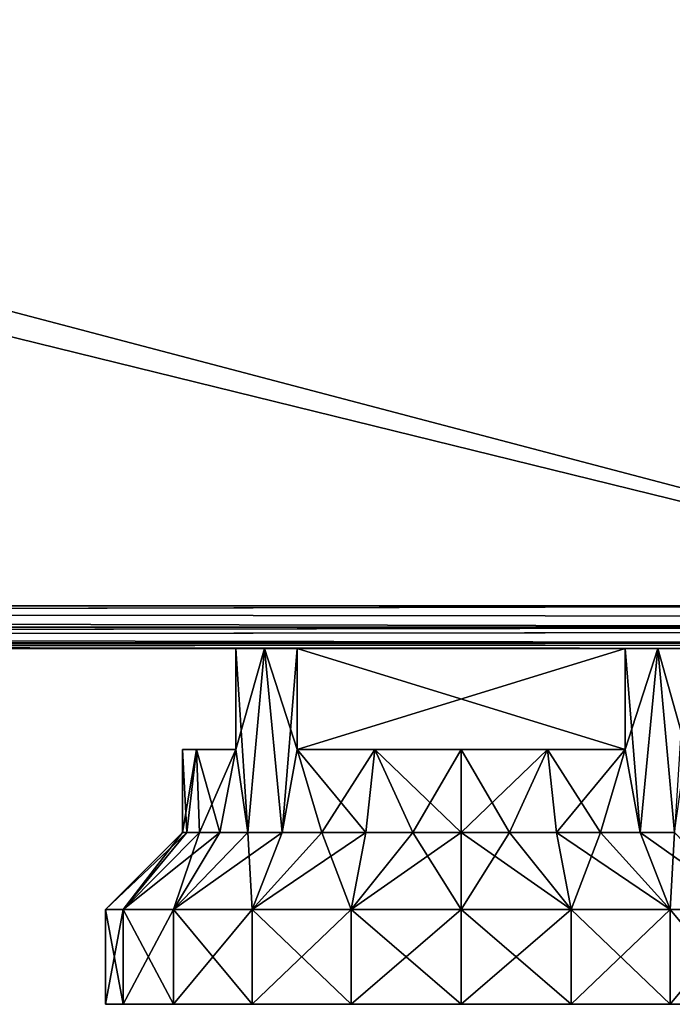
# Model space of a CAD drawing. Units: millimetres. Extents: x -200 to 200, y -145 to 250.
# Drawn here: x 150 to 178, y -145 to -103 of the extents above; entities that cross this region are included whole.
import ezdxf

# ---------------------------------------------------------------- set-up
doc = ezdxf.new("R2010")
doc.units = ezdxf.units.MM
doc.header["$LTSCALE"] = 127.314815
for name, color, linetype in [('1063', 7, 'CONTINUOUS'), ('1064', 7, 'CONTINUOUS'), ('1065', 7, 'CONTINUOUS'), ('1066', 7, 'CONTINUOUS'), ('1067', 7, 'CONTINUOUS'), ('1068', 7, 'CONTINUOUS'), ('1069', 7, 'CONTINUOUS'), ('1070', 7, 'CONTINUOUS'), ('1071', 7, 'CONTINUOUS'), ('1072', 7, 'CONTINUOUS'), ('1073', 7, 'CONTINUOUS'), ('1074', 7, 'CONTINUOUS'), ('1075', 7, 'CONTINUOUS'), ('1076', 7, 'CONTINUOUS'), ('1077', 7, 'CONTINUOUS'), ('1078', 7, 'CONTINUOUS'), ('1081', 7, 'CONTINUOUS'), ('1082', 7, 'CONTINUOUS'), ('1083', 7, 'CONTINUOUS'), ('1084', 7, 'CONTINUOUS'), ('1085', 7, 'CONTINUOUS'), ('1086', 7, 'CONTINUOUS'), ('1087', 7, 'CONTINUOUS'), ('1088', 7, 'CONTINUOUS'), ('1143', 7, 'CONTINUOUS'), ('1144', 7, 'CONTINUOUS'), ('1148', 7, 'CONTINUOUS'), ('1157', 7, 'CONTINUOUS'), ('975', 7, 'CONTINUOUS'), ('976', 7, 'CONTINUOUS'), ('977', 7, 'CONTINUOUS'), ('988', 7, 'CONTINUOUS'), ('989', 7, 'CONTINUOUS')]:
    doc.layers.add(name, color=color, linetype=linetype)

msp = doc.modelspace()

# ---------------------------------------------------------------- linework, layer by layer
at = {"layer": '1063', "color": 253, "linetype": 'Continuous', "true_color": 0x96a2b1}
for points in [[(154, -145, 218.5), (154.734, -145, 213.865), (154.734, -145, 223.135), (154, -145, 218.5)], [(154.734, -145, 213.865), (156.865, -145, 209.683), (154.734, -145, 223.135), (154.734, -145, 213.865)], [(154.734, -145, 223.135), (156.865, -145, 209.683), (156.865, -145, 227.317), (154.734, -145, 223.135)], [(156.865, -145, 209.683), (160.183, -145, 206.365), (156.865, -145, 227.317), (156.865, -145, 209.683)], [(156.865, -145, 227.317), (160.183, -145, 206.365), (160.183, -145, 230.635), (156.865, -145, 227.317)], [(160.183, -145, 206.365), (164.365, -145, 204.234), (160.183, -145, 230.635), (160.183, -145, 206.365)], [(160.183, -145, 230.635), (164.365, -145, 204.234), (164.365, -145, 232.766), (160.183, -145, 230.635)], [(169, -145, 203.5), (169, -145, 233.5), (164.365, -145, 232.766), (169, -145, 203.5)], [(164.365, -145, 204.234), (169, -145, 203.5), (164.365, -145, 232.766), (164.365, -145, 204.234)], [(173.635, -145, 232.766), (169, -145, 233.5), (173.635, -145, 204.234), (173.635, -145, 232.766)], [(173.635, -145, 204.234), (169, -145, 233.5), (169, -145, 203.5), (173.635, -145, 204.234)], [(177.817, -145, 230.635), (173.635, -145, 232.766), (177.817, -145, 206.365), (177.817, -145, 230.635)], [(177.817, -145, 206.365), (173.635, -145, 232.766), (173.635, -145, 204.234), (177.817, -145, 206.365)], [(181.135, -145, 227.317), (177.817, -145, 230.635), (181.135, -145, 209.683), (181.135, -145, 227.317)], [(181.135, -145, 209.683), (177.817, -145, 230.635), (177.817, -145, 206.365), (181.135, -145, 209.683)]]:
    msp.add_3dface(points, dxfattribs=at)
at = {"layer": '1064', "color": 253, "linetype": 'Continuous', "true_color": 0x96a2b1}
for points in [[(154.734, -145, 213.865), (154, -145, 218.5), (154.734, -141, 213.865), (154.734, -145, 213.865)], [(154, -145, 218.5), (154.734, -145, 223.135), (154, -141, 218.5), (154, -145, 218.5)], [(154.734, -141, 213.865), (154, -145, 218.5), (154, -141, 218.5), (154.734, -141, 213.865)], [(154, -141, 218.5), (154.734, -145, 223.135), (154.734, -141, 223.135), (154, -141, 218.5)], [(156.865, -145, 209.683), (154.734, -145, 213.865), (156.865, -141, 209.683), (156.865, -145, 209.683)], [(156.865, -141, 209.683), (154.734, -145, 213.865), (154.734, -141, 213.865), (156.865, -141, 209.683)], [(154.734, -145, 223.135), (156.865, -145, 227.317), (154.734, -141, 223.135), (154.734, -145, 223.135)], [(154.734, -141, 223.135), (156.865, -145, 227.317), (156.865, -141, 227.317), (154.734, -141, 223.135)], [(160.183, -145, 206.365), (156.865, -145, 209.683), (160.183, -141, 206.365), (160.183, -145, 206.365)], [(160.183, -141, 206.365), (156.865, -145, 209.683), (156.865, -141, 209.683), (160.183, -141, 206.365)], [(156.865, -145, 227.317), (160.183, -145, 230.635), (156.865, -141, 227.317), (156.865, -145, 227.317)], [(156.865, -141, 227.317), (160.183, -145, 230.635), (160.183, -141, 230.635), (156.865, -141, 227.317)], [(164.365, -145, 204.234), (160.183, -145, 206.365), (164.365, -141, 204.234), (164.365, -145, 204.234)], [(164.365, -141, 204.234), (160.183, -145, 206.365), (160.183, -141, 206.365), (164.365, -141, 204.234)], [(160.183, -145, 230.635), (164.365, -145, 232.766), (160.183, -141, 230.635), (160.183, -145, 230.635)], [(160.183, -141, 230.635), (164.365, -145, 232.766), (164.365, -141, 232.766), (160.183, -141, 230.635)], [(164.365, -145, 232.766), (169, -145, 233.5), (164.365, -141, 232.766), (164.365, -145, 232.766)], [(164.365, -141, 232.766), (169, -145, 233.5), (169, -141, 233.5), (164.365, -141, 232.766)], [(169, -145, 203.5), (164.365, -145, 204.234), (169, -141, 203.5), (169, -145, 203.5)], [(169, -141, 203.5), (164.365, -145, 204.234), (164.365, -141, 204.234), (169, -141, 203.5)]]:
    msp.add_3dface(points, dxfattribs=at)
at = {"layer": '1065', "color": 253, "linetype": 'Continuous', "true_color": 0x96a2b1}
for points in [[(154.734, -141, 213.865), (154, -141, 218.5), (157.429, -137.75, 216.46), (154.734, -141, 213.865)], [(154, -141, 218.5), (154.734, -141, 223.135), (157.25, -137.75, 218.5), (154, -141, 218.5)], [(157.429, -137.75, 216.46), (154, -141, 218.5), (157.25, -137.75, 218.5), (157.429, -137.75, 216.46)], [(156.865, -141, 209.683), (154.734, -141, 213.865), (158.824, -137.75, 212.625), (156.865, -141, 209.683)], [(158.824, -137.75, 212.625), (154.734, -141, 213.865), (157.959, -137.75, 214.481), (158.824, -137.75, 212.625)], [(157.959, -137.75, 214.481), (154.734, -141, 213.865), (157.429, -137.75, 216.46), (157.959, -137.75, 214.481)], [(154.734, -141, 223.135), (156.865, -141, 227.317), (157.959, -137.75, 222.519), (154.734, -141, 223.135)], [(157.25, -137.75, 218.5), (154.734, -141, 223.135), (157.429, -137.75, 220.54), (157.25, -137.75, 218.5)], [(157.429, -137.75, 220.54), (154.734, -141, 223.135), (157.959, -137.75, 222.519), (157.429, -137.75, 220.54)], [(160.183, -141, 206.365), (156.865, -141, 209.683), (161.447, -137.75, 209.499), (160.183, -141, 206.365)], [(161.447, -137.75, 209.499), (156.865, -141, 209.683), (159.999, -137.75, 210.947), (161.447, -137.75, 209.499)], [(159.999, -137.75, 210.947), (156.865, -141, 209.683), (158.824, -137.75, 212.625), (159.999, -137.75, 210.947)], [(156.865, -141, 227.317), (160.183, -141, 230.635), (159.999, -137.75, 226.053), (156.865, -141, 227.317)], [(157.959, -137.75, 222.519), (156.865, -141, 227.317), (158.824, -137.75, 224.375), (157.959, -137.75, 222.519)], [(158.824, -137.75, 224.375), (156.865, -141, 227.317), (159.999, -137.75, 226.053), (158.824, -137.75, 224.375)], [(159.999, -137.75, 226.053), (160.183, -141, 230.635), (161.447, -137.75, 227.501), (159.999, -137.75, 226.053)], [(164.365, -141, 204.234), (160.183, -141, 206.365), (164.981, -137.75, 207.459), (164.365, -141, 204.234)], [(164.981, -137.75, 207.459), (160.183, -141, 206.365), (163.125, -137.75, 208.324), (164.981, -137.75, 207.459)], [(163.125, -137.75, 208.324), (160.183, -141, 206.365), (161.447, -137.75, 209.499), (163.125, -137.75, 208.324)], [(160.183, -141, 230.635), (164.365, -141, 232.766), (163.125, -137.75, 228.676), (160.183, -141, 230.635)], [(161.447, -137.75, 227.501), (160.183, -141, 230.635), (163.125, -137.75, 228.676), (161.447, -137.75, 227.501)], [(163.125, -137.75, 228.676), (164.365, -141, 232.766), (164.981, -137.75, 229.541), (163.125, -137.75, 228.676)], [(169, -141, 203.5), (164.365, -141, 204.234), (169, -137.75, 206.75), (169, -141, 203.5)], [(169, -137.75, 206.75), (164.365, -141, 204.234), (166.96, -137.75, 206.929), (169, -137.75, 206.75)], [(166.96, -137.75, 206.929), (164.365, -141, 204.234), (164.981, -137.75, 207.459), (166.96, -137.75, 206.929)], [(164.365, -141, 232.766), (169, -141, 233.5), (166.96, -137.75, 230.071), (164.365, -141, 232.766)], [(164.981, -137.75, 229.541), (164.365, -141, 232.766), (166.96, -137.75, 230.071), (164.981, -137.75, 229.541)], [(166.96, -137.75, 230.071), (169, -141, 233.5), (169, -137.75, 230.25), (166.96, -137.75, 230.071)]]:
    msp.add_3dface(points, dxfattribs=at)
at = {"layer": '1066', "color": 253, "linetype": 'Continuous', "true_color": 0x96a2b1}
for points in [[(159.5, -130, 211.585), (160.698, -130, 210.185), (159.5, -134.25, 211.585), (159.5, -130, 211.585)], [(160.698, -130, 210.185), (159.999, -137.75, 210.947), (159.5, -134.25, 211.585), (160.698, -130, 210.185)], [(160.698, -130, 226.815), (159.5, -130, 225.415), (159.999, -137.75, 226.053), (160.698, -130, 226.815)], [(159.999, -137.75, 226.053), (159.5, -130, 225.415), (159.5, -134.25, 225.415), (159.999, -137.75, 226.053)], [(160.698, -130, 210.185), (161.447, -137.75, 209.499), (159.999, -137.75, 210.947), (160.698, -130, 210.185)], [(160.698, -130, 226.815), (159.999, -137.75, 226.053), (161.447, -137.75, 227.501), (160.698, -130, 226.815)], [(160.698, -130, 210.185), (162.085, -130, 209), (161.447, -137.75, 209.499), (160.698, -130, 210.185)], [(162.085, -130, 228), (160.698, -130, 226.815), (162.085, -134.25, 228), (162.085, -130, 228)], [(160.698, -130, 226.815), (161.447, -137.75, 227.501), (162.085, -134.25, 228), (160.698, -130, 226.815)], [(161.447, -137.75, 209.499), (162.085, -130, 209), (162.085, -134.25, 209), (161.447, -137.75, 209.499)], [(157.429, -137.75, 216.46), (157.25, -137.75, 218.5), (157.828, -134.25, 214.861), (157.429, -137.75, 216.46)], [(157.25, -137.75, 218.5), (157.429, -137.75, 220.54), (157.251, -134.25, 218.5), (157.25, -137.75, 218.5)], [(157.828, -134.25, 214.861), (157.25, -137.75, 218.5), (157.251, -134.25, 218.5), (157.828, -134.25, 214.861)], [(157.251, -134.25, 218.5), (157.429, -137.75, 220.54), (157.828, -134.25, 222.139), (157.251, -134.25, 218.5)], [(157.959, -137.75, 214.481), (157.429, -137.75, 216.46), (157.828, -134.25, 214.861), (157.959, -137.75, 214.481)], [(157.429, -137.75, 220.54), (157.959, -137.75, 222.519), (157.828, -134.25, 222.139), (157.429, -137.75, 220.54)], [(159.5, -134.25, 211.585), (157.959, -137.75, 214.481), (157.828, -134.25, 214.861), (159.5, -134.25, 211.585)], [(157.959, -137.75, 222.519), (158.824, -137.75, 224.375), (157.828, -134.25, 222.139), (157.959, -137.75, 222.519)], [(157.828, -134.25, 222.139), (158.824, -137.75, 224.375), (159.5, -134.25, 225.415), (157.828, -134.25, 222.139)], [(158.824, -137.75, 212.625), (157.959, -137.75, 214.481), (159.5, -134.25, 211.585), (158.824, -137.75, 212.625)], [(159.999, -137.75, 210.947), (158.824, -137.75, 212.625), (159.5, -134.25, 211.585), (159.999, -137.75, 210.947)], [(158.824, -137.75, 224.375), (159.999, -137.75, 226.053), (159.5, -134.25, 225.415), (158.824, -137.75, 224.375)], [(163.125, -137.75, 208.324), (161.447, -137.75, 209.499), (162.085, -134.25, 209), (163.125, -137.75, 208.324)], [(161.447, -137.75, 227.501), (163.125, -137.75, 228.676), (162.085, -134.25, 228), (161.447, -137.75, 227.501)], [(163.125, -137.75, 208.324), (162.085, -134.25, 209), (165.359, -134.25, 207.329), (163.125, -137.75, 208.324)], [(163.125, -137.75, 228.676), (164.981, -137.75, 229.541), (162.085, -134.25, 228), (163.125, -137.75, 228.676)], [(162.085, -134.25, 228), (164.981, -137.75, 229.541), (165.359, -134.25, 229.671), (162.085, -134.25, 228)], [(164.981, -137.75, 207.459), (163.125, -137.75, 208.324), (165.359, -134.25, 207.329), (164.981, -137.75, 207.459)], [(166.96, -137.75, 206.929), (164.981, -137.75, 207.459), (165.359, -134.25, 207.329), (166.96, -137.75, 206.929)], [(164.981, -137.75, 229.541), (166.96, -137.75, 230.071), (165.359, -134.25, 229.671), (164.981, -137.75, 229.541)], [(169, -134.25, 206.75), (166.96, -137.75, 206.929), (165.359, -134.25, 207.329), (169, -134.25, 206.75)], [(166.96, -137.75, 230.071), (169, -137.75, 230.25), (165.359, -134.25, 229.671), (166.96, -137.75, 230.071)], [(165.359, -134.25, 229.671), (169, -137.75, 230.25), (169, -134.25, 230.25), (165.359, -134.25, 229.671)], [(169, -137.75, 206.75), (166.96, -137.75, 206.929), (169, -134.25, 206.75), (169, -137.75, 206.75)]]:
    msp.add_3dface(points, dxfattribs=at)
at = {"layer": '1067', "color": 253, "linetype": 'Continuous', "true_color": 0x96a2b1}
for points in [[(169, -145, 233.5), (173.635, -145, 232.766), (169, -141, 233.5), (169, -145, 233.5)], [(169, -141, 233.5), (173.635, -145, 232.766), (173.635, -141, 232.766), (169, -141, 233.5)], [(173.635, -145, 204.234), (169, -145, 203.5), (173.635, -141, 204.234), (173.635, -145, 204.234)], [(169, -145, 203.5), (169, -141, 203.5), (173.635, -141, 204.234), (169, -145, 203.5)], [(173.635, -145, 232.766), (177.817, -145, 230.635), (173.635, -141, 232.766), (173.635, -145, 232.766)], [(173.635, -141, 232.766), (177.817, -145, 230.635), (177.817, -141, 230.635), (173.635, -141, 232.766)], [(177.817, -145, 206.365), (173.635, -145, 204.234), (177.817, -141, 206.365), (177.817, -145, 206.365)], [(177.817, -141, 206.365), (173.635, -145, 204.234), (173.635, -141, 204.234), (177.817, -141, 206.365)], [(177.817, -145, 230.635), (181.135, -145, 227.317), (177.817, -141, 230.635), (177.817, -145, 230.635)], [(177.817, -141, 230.635), (181.135, -145, 227.317), (181.135, -141, 227.317), (177.817, -141, 230.635)], [(181.135, -145, 209.683), (177.817, -145, 206.365), (181.135, -141, 209.683), (181.135, -145, 209.683)], [(181.135, -141, 209.683), (177.817, -145, 206.365), (177.817, -141, 206.365), (181.135, -141, 209.683)]]:
    msp.add_3dface(points, dxfattribs=at)
at = {"layer": '1068', "color": 253, "linetype": 'Continuous', "true_color": 0x96a2b1}
for points in [[(169, -141, 203.5), (169, -137.75, 206.75), (171.04, -137.75, 206.929), (169, -141, 203.5)], [(173.635, -141, 204.234), (169, -141, 203.5), (171.04, -137.75, 206.929), (173.635, -141, 204.234)], [(169, -137.75, 230.25), (169, -141, 233.5), (173.635, -141, 232.766), (169, -137.75, 230.25)], [(169, -137.75, 230.25), (173.635, -141, 232.766), (171.04, -137.75, 230.071), (169, -137.75, 230.25)], [(171.04, -137.75, 230.071), (173.635, -141, 232.766), (173.019, -137.75, 229.541), (171.04, -137.75, 230.071)], [(173.019, -137.75, 207.459), (173.635, -141, 204.234), (171.04, -137.75, 206.929), (173.019, -137.75, 207.459)], [(173.635, -141, 232.766), (177.817, -141, 230.635), (173.019, -137.75, 229.541), (173.635, -141, 232.766)], [(173.019, -137.75, 229.541), (177.817, -141, 230.635), (174.875, -137.75, 228.676), (173.019, -137.75, 229.541)], [(174.875, -137.75, 208.324), (173.635, -141, 204.234), (173.019, -137.75, 207.459), (174.875, -137.75, 208.324)], [(177.817, -141, 206.365), (173.635, -141, 204.234), (174.875, -137.75, 208.324), (177.817, -141, 206.365)], [(174.875, -137.75, 228.676), (177.817, -141, 230.635), (176.553, -137.75, 227.501), (174.875, -137.75, 228.676)], [(176.553, -137.75, 209.499), (177.817, -141, 206.365), (174.875, -137.75, 208.324), (176.553, -137.75, 209.499)], [(177.817, -141, 230.635), (181.135, -141, 227.317), (176.553, -137.75, 227.501), (177.817, -141, 230.635)], [(176.553, -137.75, 227.501), (181.135, -141, 227.317), (178.001, -137.75, 226.053), (176.553, -137.75, 227.501)], [(178.001, -137.75, 210.947), (177.817, -141, 206.365), (176.553, -137.75, 209.499), (178.001, -137.75, 210.947)], [(181.135, -141, 209.683), (177.817, -141, 206.365), (178.001, -137.75, 210.947), (181.135, -141, 209.683)]]:
    msp.add_3dface(points, dxfattribs=at)
at = {"layer": '1069', "color": 253, "linetype": 'Continuous', "true_color": 0x96a2b1}
for points in [[(175.915, -130, 209), (177.302, -130, 210.185), (175.915, -134.25, 209), (175.915, -130, 209)], [(177.302, -130, 210.185), (176.553, -137.75, 209.499), (175.915, -134.25, 209), (177.302, -130, 210.185)], [(177.302, -130, 226.815), (175.915, -130, 228), (176.553, -137.75, 227.501), (177.302, -130, 226.815)], [(176.553, -137.75, 227.501), (175.915, -130, 228), (175.915, -134.25, 228), (176.553, -137.75, 227.501)], [(177.302, -130, 210.185), (178.001, -137.75, 210.947), (176.553, -137.75, 209.499), (177.302, -130, 210.185)], [(177.302, -130, 226.815), (176.553, -137.75, 227.501), (178.001, -137.75, 226.053), (177.302, -130, 226.815)], [(177.302, -130, 210.185), (178.5, -130, 211.585), (178.001, -137.75, 210.947), (177.302, -130, 210.185)], [(178.5, -130, 225.415), (177.302, -130, 226.815), (178.5, -134.25, 225.415), (178.5, -130, 225.415)], [(177.302, -130, 226.815), (178.001, -137.75, 226.053), (178.5, -134.25, 225.415), (177.302, -130, 226.815)], [(169, -137.75, 206.75), (169, -134.25, 206.75), (172.641, -134.25, 207.329), (169, -137.75, 206.75)], [(171.04, -137.75, 206.929), (169, -137.75, 206.75), (172.641, -134.25, 207.329), (171.04, -137.75, 206.929)], [(169, -134.25, 230.25), (169, -137.75, 230.25), (171.04, -137.75, 230.071), (169, -134.25, 230.25)], [(169, -134.25, 230.25), (171.04, -137.75, 230.071), (172.641, -134.25, 229.671), (169, -134.25, 230.25)], [(171.04, -137.75, 230.071), (173.019, -137.75, 229.541), (172.641, -134.25, 229.671), (171.04, -137.75, 230.071)], [(173.019, -137.75, 207.459), (171.04, -137.75, 206.929), (172.641, -134.25, 207.329), (173.019, -137.75, 207.459)], [(173.019, -137.75, 229.541), (174.875, -137.75, 228.676), (172.641, -134.25, 229.671), (173.019, -137.75, 229.541)], [(172.641, -134.25, 229.671), (174.875, -137.75, 228.676), (175.915, -134.25, 228), (172.641, -134.25, 229.671)], [(175.915, -134.25, 209), (173.019, -137.75, 207.459), (172.641, -134.25, 207.329), (175.915, -134.25, 209)], [(174.875, -137.75, 208.324), (173.019, -137.75, 207.459), (175.915, -134.25, 209), (174.875, -137.75, 208.324)], [(174.875, -137.75, 228.676), (176.553, -137.75, 227.501), (175.915, -134.25, 228), (174.875, -137.75, 228.676)], [(176.553, -137.75, 209.499), (174.875, -137.75, 208.324), (175.915, -134.25, 209), (176.553, -137.75, 209.499)]]:
    msp.add_3dface(points, dxfattribs=at)
at = {"layer": '1070', "color": 253, "linetype": 'Continuous', "true_color": 0x96a2b1}
for points in [[(160.698, -130, -181.185), (159.5, -130, -182.585), (159.999, -137.75, -181.947), (160.698, -130, -181.185)], [(159.999, -137.75, -181.947), (159.5, -130, -182.585), (159.5, -134.25, -182.585), (159.999, -137.75, -181.947)], [(159.5, -130, -196.415), (160.698, -130, -197.815), (159.5, -134.25, -196.415), (159.5, -130, -196.415)], [(160.698, -130, -197.815), (159.999, -137.75, -197.053), (159.5, -134.25, -196.415), (160.698, -130, -197.815)], [(161.447, -137.75, -180.499), (160.698, -130, -181.185), (159.999, -137.75, -181.947), (161.447, -137.75, -180.499)], [(159.999, -137.75, -197.053), (160.698, -130, -197.815), (161.447, -137.75, -198.501), (159.999, -137.75, -197.053)], [(160.698, -130, -197.815), (162.085, -130, -199), (161.447, -137.75, -198.501), (160.698, -130, -197.815)], [(162.085, -130, -180), (160.698, -130, -181.185), (162.085, -134.25, -180), (162.085, -130, -180)], [(162.085, -134.25, -180), (160.698, -130, -181.185), (161.447, -137.75, -180.499), (162.085, -134.25, -180)], [(161.447, -137.75, -198.501), (162.085, -130, -199), (162.085, -134.25, -199), (161.447, -137.75, -198.501)], [(157.25, -137.75, -189.5), (157.429, -137.75, -187.46), (157.251, -134.25, -189.5), (157.25, -137.75, -189.5)], [(157.429, -137.75, -191.54), (157.25, -137.75, -189.5), (157.828, -134.25, -193.139), (157.429, -137.75, -191.54)], [(157.828, -134.25, -193.139), (157.25, -137.75, -189.5), (157.251, -134.25, -189.5), (157.828, -134.25, -193.139)], [(157.251, -134.25, -189.5), (157.429, -137.75, -187.46), (157.828, -134.25, -185.861), (157.251, -134.25, -189.5)], [(157.429, -137.75, -187.46), (157.959, -137.75, -185.481), (157.828, -134.25, -185.861), (157.429, -137.75, -187.46)], [(157.959, -137.75, -193.519), (157.429, -137.75, -191.54), (157.828, -134.25, -193.139), (157.959, -137.75, -193.519)], [(157.959, -137.75, -185.481), (158.824, -137.75, -183.625), (157.828, -134.25, -185.861), (157.959, -137.75, -185.481)], [(157.828, -134.25, -185.861), (158.824, -137.75, -183.625), (159.5, -134.25, -182.585), (157.828, -134.25, -185.861)], [(159.5, -134.25, -196.415), (157.959, -137.75, -193.519), (157.828, -134.25, -193.139), (159.5, -134.25, -196.415)], [(158.824, -137.75, -195.375), (157.959, -137.75, -193.519), (159.5, -134.25, -196.415), (158.824, -137.75, -195.375)], [(158.824, -137.75, -183.625), (159.999, -137.75, -181.947), (159.5, -134.25, -182.585), (158.824, -137.75, -183.625)], [(159.999, -137.75, -197.053), (158.824, -137.75, -195.375), (159.5, -134.25, -196.415), (159.999, -137.75, -197.053)], [(163.125, -137.75, -179.324), (162.085, -134.25, -180), (161.447, -137.75, -180.499), (163.125, -137.75, -179.324)], [(163.125, -137.75, -199.676), (161.447, -137.75, -198.501), (162.085, -134.25, -199), (163.125, -137.75, -199.676)], [(165.359, -134.25, -178.329), (162.085, -134.25, -180), (164.981, -137.75, -178.459), (165.359, -134.25, -178.329)], [(164.981, -137.75, -178.459), (162.085, -134.25, -180), (163.125, -137.75, -179.324), (164.981, -137.75, -178.459)], [(165.359, -134.25, -200.671), (163.125, -137.75, -199.676), (162.085, -134.25, -199), (165.359, -134.25, -200.671)], [(164.981, -137.75, -200.541), (163.125, -137.75, -199.676), (165.359, -134.25, -200.671), (164.981, -137.75, -200.541)], [(166.96, -137.75, -177.929), (165.359, -134.25, -178.329), (164.981, -137.75, -178.459), (166.96, -137.75, -177.929)], [(166.96, -137.75, -201.071), (164.981, -137.75, -200.541), (165.359, -134.25, -200.671), (166.96, -137.75, -201.071)], [(169, -134.25, -177.75), (165.359, -134.25, -178.329), (169, -137.75, -177.75), (169, -134.25, -177.75)], [(169, -137.75, -177.75), (165.359, -134.25, -178.329), (166.96, -137.75, -177.929), (169, -137.75, -177.75)], [(169, -134.25, -201.25), (166.96, -137.75, -201.071), (165.359, -134.25, -200.671), (169, -134.25, -201.25)], [(169, -137.75, -201.25), (166.96, -137.75, -201.071), (169, -134.25, -201.25), (169, -137.75, -201.25)]]:
    msp.add_3dface(points, dxfattribs=at)
at = {"layer": '1071', "color": 253, "linetype": 'Continuous', "true_color": 0x96a2b1}
for points in [[(157.25, -137.75, -189.5), (157.429, -137.75, -191.54), (154, -141, -189.5), (157.25, -137.75, -189.5)], [(154.734, -141, -184.865), (157.25, -137.75, -189.5), (154, -141, -189.5), (154.734, -141, -184.865)], [(154, -141, -189.5), (157.429, -137.75, -191.54), (154.734, -141, -194.135), (154, -141, -189.5)], [(157.959, -137.75, -185.481), (157.429, -137.75, -187.46), (154.734, -141, -184.865), (157.959, -137.75, -185.481)], [(156.865, -141, -180.683), (157.959, -137.75, -185.481), (154.734, -141, -184.865), (156.865, -141, -180.683)], [(157.429, -137.75, -187.46), (157.25, -137.75, -189.5), (154.734, -141, -184.865), (157.429, -137.75, -187.46)], [(157.429, -137.75, -191.54), (157.959, -137.75, -193.519), (154.734, -141, -194.135), (157.429, -137.75, -191.54)], [(157.959, -137.75, -193.519), (158.824, -137.75, -195.375), (154.734, -141, -194.135), (157.959, -137.75, -193.519)], [(154.734, -141, -194.135), (158.824, -137.75, -195.375), (156.865, -141, -198.317), (154.734, -141, -194.135)], [(159.999, -137.75, -181.947), (158.824, -137.75, -183.625), (156.865, -141, -180.683), (159.999, -137.75, -181.947)], [(160.183, -141, -177.365), (159.999, -137.75, -181.947), (156.865, -141, -180.683), (160.183, -141, -177.365)], [(158.824, -137.75, -183.625), (157.959, -137.75, -185.481), (156.865, -141, -180.683), (158.824, -137.75, -183.625)], [(158.824, -137.75, -195.375), (159.999, -137.75, -197.053), (156.865, -141, -198.317), (158.824, -137.75, -195.375)], [(159.999, -137.75, -197.053), (161.447, -137.75, -198.501), (156.865, -141, -198.317), (159.999, -137.75, -197.053)], [(156.865, -141, -198.317), (161.447, -137.75, -198.501), (160.183, -141, -201.635), (156.865, -141, -198.317)], [(161.447, -137.75, -180.499), (159.999, -137.75, -181.947), (160.183, -141, -177.365), (161.447, -137.75, -180.499)], [(163.125, -137.75, -179.324), (161.447, -137.75, -180.499), (160.183, -141, -177.365), (163.125, -137.75, -179.324)], [(164.365, -141, -175.234), (163.125, -137.75, -179.324), (160.183, -141, -177.365), (164.365, -141, -175.234)], [(161.447, -137.75, -198.501), (163.125, -137.75, -199.676), (160.183, -141, -201.635), (161.447, -137.75, -198.501)], [(163.125, -137.75, -199.676), (164.981, -137.75, -200.541), (160.183, -141, -201.635), (163.125, -137.75, -199.676)], [(160.183, -141, -201.635), (164.981, -137.75, -200.541), (164.365, -141, -203.766), (160.183, -141, -201.635)], [(164.981, -137.75, -178.459), (163.125, -137.75, -179.324), (164.365, -141, -175.234), (164.981, -137.75, -178.459)], [(166.96, -137.75, -177.929), (164.981, -137.75, -178.459), (164.365, -141, -175.234), (166.96, -137.75, -177.929)], [(169, -141, -174.5), (166.96, -137.75, -177.929), (164.365, -141, -175.234), (169, -141, -174.5)], [(164.981, -137.75, -200.541), (166.96, -137.75, -201.071), (164.365, -141, -203.766), (164.981, -137.75, -200.541)], [(166.96, -137.75, -201.071), (169, -137.75, -201.25), (164.365, -141, -203.766), (166.96, -137.75, -201.071)], [(164.365, -141, -203.766), (169, -137.75, -201.25), (169, -141, -204.5), (164.365, -141, -203.766)], [(169, -137.75, -177.75), (166.96, -137.75, -177.929), (169, -141, -174.5), (169, -137.75, -177.75)]]:
    msp.add_3dface(points, dxfattribs=at)
at = {"layer": '1072', "color": 253, "linetype": 'Continuous', "true_color": 0x96a2b1}
for points in [[(154.734, -141, -184.865), (154, -141, -189.5), (154.734, -145, -184.865), (154.734, -141, -184.865)], [(154, -141, -189.5), (154.734, -141, -194.135), (154, -145, -189.5), (154, -141, -189.5)], [(154.734, -145, -184.865), (154, -141, -189.5), (154, -145, -189.5), (154.734, -145, -184.865)], [(154, -145, -189.5), (154.734, -141, -194.135), (154.734, -145, -194.135), (154, -145, -189.5)], [(156.865, -141, -180.683), (154.734, -141, -184.865), (156.865, -145, -180.683), (156.865, -141, -180.683)], [(156.865, -145, -180.683), (154.734, -141, -184.865), (154.734, -145, -184.865), (156.865, -145, -180.683)], [(154.734, -141, -194.135), (156.865, -141, -198.317), (154.734, -145, -194.135), (154.734, -141, -194.135)], [(154.734, -145, -194.135), (156.865, -141, -198.317), (156.865, -145, -198.317), (154.734, -145, -194.135)], [(160.183, -141, -177.365), (156.865, -141, -180.683), (160.183, -145, -177.365), (160.183, -141, -177.365)], [(160.183, -145, -177.365), (156.865, -141, -180.683), (156.865, -145, -180.683), (160.183, -145, -177.365)], [(156.865, -141, -198.317), (160.183, -141, -201.635), (156.865, -145, -198.317), (156.865, -141, -198.317)], [(156.865, -145, -198.317), (160.183, -141, -201.635), (160.183, -145, -201.635), (156.865, -145, -198.317)], [(164.365, -141, -175.234), (160.183, -141, -177.365), (164.365, -145, -175.234), (164.365, -141, -175.234)], [(164.365, -145, -175.234), (160.183, -141, -177.365), (160.183, -145, -177.365), (164.365, -145, -175.234)], [(160.183, -141, -201.635), (164.365, -141, -203.766), (160.183, -145, -201.635), (160.183, -141, -201.635)], [(160.183, -145, -201.635), (164.365, -141, -203.766), (164.365, -145, -203.766), (160.183, -145, -201.635)], [(169, -141, -174.5), (164.365, -141, -175.234), (169, -145, -174.5), (169, -141, -174.5)], [(169, -145, -174.5), (164.365, -141, -175.234), (164.365, -145, -175.234), (169, -145, -174.5)], [(164.365, -141, -203.766), (169, -141, -204.5), (164.365, -145, -203.766), (164.365, -141, -203.766)], [(164.365, -145, -203.766), (169, -141, -204.5), (169, -145, -204.5), (164.365, -145, -203.766)]]:
    msp.add_3dface(points, dxfattribs=at)
at = {"layer": '1073', "color": 253, "linetype": 'Continuous', "true_color": 0x96a2b1}
for points in [[(154.734, -145, -184.865), (154, -145, -189.5), (154.734, -145, -194.135), (154.734, -145, -184.865)], [(156.865, -145, -180.683), (154.734, -145, -184.865), (156.865, -145, -198.317), (156.865, -145, -180.683)], [(154.734, -145, -184.865), (154.734, -145, -194.135), (156.865, -145, -198.317), (154.734, -145, -184.865)], [(160.183, -145, -177.365), (156.865, -145, -180.683), (160.183, -145, -201.635), (160.183, -145, -177.365)], [(156.865, -145, -180.683), (156.865, -145, -198.317), (160.183, -145, -201.635), (156.865, -145, -180.683)], [(164.365, -145, -175.234), (160.183, -145, -177.365), (164.365, -145, -203.766), (164.365, -145, -175.234)], [(160.183, -145, -177.365), (160.183, -145, -201.635), (164.365, -145, -203.766), (160.183, -145, -177.365)], [(169, -145, -174.5), (164.365, -145, -175.234), (169, -145, -204.5), (169, -145, -174.5)], [(164.365, -145, -175.234), (164.365, -145, -203.766), (169, -145, -204.5), (164.365, -145, -175.234)], [(169, -145, -174.5), (169, -145, -204.5), (173.635, -145, -203.766), (169, -145, -174.5)], [(173.635, -145, -175.234), (169, -145, -174.5), (173.635, -145, -203.766), (173.635, -145, -175.234)], [(177.817, -145, -177.365), (173.635, -145, -175.234), (177.817, -145, -201.635), (177.817, -145, -177.365)], [(177.817, -145, -201.635), (173.635, -145, -175.234), (173.635, -145, -203.766), (177.817, -145, -201.635)], [(181.135, -145, -180.683), (177.817, -145, -177.365), (181.135, -145, -198.317), (181.135, -145, -180.683)], [(181.135, -145, -198.317), (177.817, -145, -177.365), (177.817, -145, -201.635), (181.135, -145, -198.317)]]:
    msp.add_3dface(points, dxfattribs=at)
at = {"layer": '1074', "color": 253, "linetype": 'Continuous', "true_color": 0x96a2b1}
for points in [[(175.915, -130, -199), (177.302, -130, -197.815), (175.915, -134.25, -199), (175.915, -130, -199)], [(175.915, -134.25, -199), (177.302, -130, -197.815), (176.553, -137.75, -198.501), (175.915, -134.25, -199)], [(177.302, -130, -181.185), (175.915, -130, -180), (176.553, -137.75, -180.499), (177.302, -130, -181.185)], [(175.915, -130, -180), (175.915, -134.25, -180), (176.553, -137.75, -180.499), (175.915, -130, -180)], [(176.553, -137.75, -198.501), (177.302, -130, -197.815), (178.001, -137.75, -197.053), (176.553, -137.75, -198.501)], [(178.001, -137.75, -181.947), (177.302, -130, -181.185), (176.553, -137.75, -180.499), (178.001, -137.75, -181.947)], [(177.302, -130, -197.815), (178.5, -130, -196.415), (178.001, -137.75, -197.053), (177.302, -130, -197.815)], [(178.5, -130, -182.585), (177.302, -130, -181.185), (178.5, -134.25, -182.585), (178.5, -130, -182.585)], [(178.5, -134.25, -182.585), (177.302, -130, -181.185), (178.001, -137.75, -181.947), (178.5, -134.25, -182.585)], [(169, -134.25, -177.75), (169, -137.75, -177.75), (171.04, -137.75, -177.929), (169, -134.25, -177.75)], [(169, -134.25, -177.75), (171.04, -137.75, -177.929), (172.641, -134.25, -178.329), (169, -134.25, -177.75)], [(169, -137.75, -201.25), (169, -134.25, -201.25), (172.641, -134.25, -200.671), (169, -137.75, -201.25)], [(169, -137.75, -201.25), (172.641, -134.25, -200.671), (171.04, -137.75, -201.071), (169, -137.75, -201.25)], [(171.04, -137.75, -201.071), (172.641, -134.25, -200.671), (173.019, -137.75, -200.541), (171.04, -137.75, -201.071)], [(171.04, -137.75, -177.929), (173.019, -137.75, -178.459), (172.641, -134.25, -178.329), (171.04, -137.75, -177.929)], [(174.875, -137.75, -179.324), (175.915, -134.25, -180), (172.641, -134.25, -178.329), (174.875, -137.75, -179.324)], [(172.641, -134.25, -200.671), (175.915, -134.25, -199), (173.019, -137.75, -200.541), (172.641, -134.25, -200.671)], [(173.019, -137.75, -178.459), (174.875, -137.75, -179.324), (172.641, -134.25, -178.329), (173.019, -137.75, -178.459)], [(173.019, -137.75, -200.541), (175.915, -134.25, -199), (174.875, -137.75, -199.676), (173.019, -137.75, -200.541)], [(176.553, -137.75, -180.499), (175.915, -134.25, -180), (174.875, -137.75, -179.324), (176.553, -137.75, -180.499)], [(174.875, -137.75, -199.676), (175.915, -134.25, -199), (176.553, -137.75, -198.501), (174.875, -137.75, -199.676)]]:
    msp.add_3dface(points, dxfattribs=at)
at = {"layer": '1075', "color": 253, "linetype": 'Continuous', "true_color": 0x96a2b1}
for points in [[(169, -137.75, -177.75), (169, -141, -174.5), (173.635, -141, -175.234), (169, -137.75, -177.75)], [(171.04, -137.75, -177.929), (169, -137.75, -177.75), (173.635, -141, -175.234), (171.04, -137.75, -177.929)], [(169, -141, -204.5), (169, -137.75, -201.25), (171.04, -137.75, -201.071), (169, -141, -204.5)], [(169, -141, -204.5), (171.04, -137.75, -201.071), (173.635, -141, -203.766), (169, -141, -204.5)], [(171.04, -137.75, -201.071), (173.019, -137.75, -200.541), (173.635, -141, -203.766), (171.04, -137.75, -201.071)], [(173.019, -137.75, -178.459), (171.04, -137.75, -177.929), (173.635, -141, -175.234), (173.019, -137.75, -178.459)], [(173.019, -137.75, -200.541), (174.875, -137.75, -199.676), (173.635, -141, -203.766), (173.019, -137.75, -200.541)], [(174.875, -137.75, -179.324), (173.019, -137.75, -178.459), (177.817, -141, -177.365), (174.875, -137.75, -179.324)], [(177.817, -141, -177.365), (173.019, -137.75, -178.459), (173.635, -141, -175.234), (177.817, -141, -177.365)], [(173.635, -141, -203.766), (174.875, -137.75, -199.676), (177.817, -141, -201.635), (173.635, -141, -203.766)], [(174.875, -137.75, -199.676), (176.553, -137.75, -198.501), (177.817, -141, -201.635), (174.875, -137.75, -199.676)], [(176.553, -137.75, -180.499), (174.875, -137.75, -179.324), (177.817, -141, -177.365), (176.553, -137.75, -180.499)], [(176.553, -137.75, -198.501), (178.001, -137.75, -197.053), (177.817, -141, -201.635), (176.553, -137.75, -198.501)], [(178.001, -137.75, -181.947), (176.553, -137.75, -180.499), (181.135, -141, -180.683), (178.001, -137.75, -181.947)], [(181.135, -141, -180.683), (176.553, -137.75, -180.499), (177.817, -141, -177.365), (181.135, -141, -180.683)], [(177.817, -141, -201.635), (178.001, -137.75, -197.053), (181.135, -141, -198.317), (177.817, -141, -201.635)]]:
    msp.add_3dface(points, dxfattribs=at)
at = {"layer": '1076', "color": 253, "linetype": 'Continuous', "true_color": 0x96a2b1}
for points in [[(169, -141, -174.5), (169, -145, -174.5), (173.635, -145, -175.234), (169, -141, -174.5)], [(169, -141, -174.5), (173.635, -145, -175.234), (173.635, -141, -175.234), (169, -141, -174.5)], [(169, -145, -204.5), (169, -141, -204.5), (173.635, -141, -203.766), (169, -145, -204.5)], [(173.635, -145, -203.766), (169, -145, -204.5), (173.635, -141, -203.766), (173.635, -145, -203.766)], [(173.635, -145, -175.234), (177.817, -145, -177.365), (173.635, -141, -175.234), (173.635, -145, -175.234)], [(177.817, -145, -177.365), (177.817, -141, -177.365), (173.635, -141, -175.234), (177.817, -145, -177.365)], [(177.817, -145, -201.635), (173.635, -145, -203.766), (177.817, -141, -201.635), (177.817, -145, -201.635)], [(173.635, -145, -203.766), (173.635, -141, -203.766), (177.817, -141, -201.635), (173.635, -145, -203.766)], [(177.817, -145, -177.365), (181.135, -145, -180.683), (177.817, -141, -177.365), (177.817, -145, -177.365)], [(181.135, -145, -180.683), (181.135, -141, -180.683), (177.817, -141, -177.365), (181.135, -145, -180.683)], [(181.135, -145, -198.317), (177.817, -145, -201.635), (181.135, -141, -198.317), (181.135, -145, -198.317)], [(177.817, -145, -201.635), (177.817, -141, -201.635), (181.135, -141, -198.317), (177.817, -145, -201.635)]]:
    msp.add_3dface(points, dxfattribs=at)
at = {"layer": '1077', "color": 253, "linetype": 'Continuous', "true_color": 0x96a2b1}
for points in [[(159.5, -134.25, 211.585), (157.828, -134.25, 214.861), (157.251, -134.25, 218.5), (159.5, -134.25, 211.585)], [(159.5, -134.25, 211.585), (157.251, -134.25, 218.5), (157.828, -134.25, 222.139), (159.5, -134.25, 211.585)], [(159.5, -134.25, -196.415), (157.828, -134.25, -193.139), (157.251, -134.25, -189.5), (159.5, -134.25, -196.415)], [(159.5, -134.25, -196.415), (157.251, -134.25, -189.5), (157.828, -134.25, -185.861), (159.5, -134.25, -196.415)], [(159.5, -134.25, 211.585), (157.828, -134.25, 222.139), (159.5, -134.25, 225.415), (159.5, -134.25, 211.585)], [(159.5, -134.25, -196.415), (157.828, -134.25, -185.861), (159.5, -134.25, -182.585), (159.5, -134.25, -196.415)]]:
    msp.add_3dface(points, dxfattribs=at)
at = {"layer": '1078', "color": 253, "linetype": 'Continuous', "true_color": 0x96a2b1}
for points in [[(159.5, -130, 225.415), (159.5, -130, 211.585), (159.5, -134.25, 225.415), (159.5, -130, 225.415)], [(159.5, -130, 211.585), (159.5, -134.25, 211.585), (159.5, -134.25, 225.415), (159.5, -130, 211.585)], [(159.5, -130, -182.585), (159.5, -130, -196.415), (159.5, -134.25, -182.585), (159.5, -130, -182.585)], [(159.5, -130, -196.415), (159.5, -134.25, -196.415), (159.5, -134.25, -182.585), (159.5, -130, -196.415)]]:
    msp.add_3dface(points, dxfattribs=at)
at = {"layer": '1081', "color": 253, "linetype": 'Continuous', "true_color": 0x96a2b1}
for points in [[(175.915, -130, -180), (162.085, -130, -180), (175.915, -134.25, -180), (175.915, -130, -180)], [(162.085, -130, -180), (162.085, -134.25, -180), (175.915, -134.25, -180), (162.085, -130, -180)]]:
    msp.add_3dface(points, dxfattribs=at)
at = {"layer": '1082', "color": 253, "linetype": 'Continuous', "true_color": 0x96a2b1}
for points in [[(162.085, -134.25, -180), (165.359, -134.25, -178.329), (169, -134.25, -177.75), (162.085, -134.25, -180)], [(162.085, -134.25, -180), (169, -134.25, -177.75), (172.641, -134.25, -178.329), (162.085, -134.25, -180)], [(175.915, -134.25, -180), (162.085, -134.25, -180), (172.641, -134.25, -178.329), (175.915, -134.25, -180)]]:
    msp.add_3dface(points, dxfattribs=at)
at = {"layer": '1083', "color": 253, "linetype": 'Continuous', "true_color": 0x96a2b1}
for points in [[(165.359, -134.25, -200.671), (162.085, -134.25, -199), (175.915, -134.25, -199), (165.359, -134.25, -200.671)], [(169, -134.25, -201.25), (165.359, -134.25, -200.671), (175.915, -134.25, -199), (169, -134.25, -201.25)], [(169, -134.25, -201.25), (175.915, -134.25, -199), (172.641, -134.25, -200.671), (169, -134.25, -201.25)]]:
    msp.add_3dface(points, dxfattribs=at)
at = {"layer": '1084', "color": 253, "linetype": 'Continuous', "true_color": 0x96a2b1}
for points in [[(162.085, -130, -199), (175.915, -130, -199), (162.085, -134.25, -199), (162.085, -130, -199)], [(162.085, -134.25, -199), (175.915, -130, -199), (175.915, -134.25, -199), (162.085, -134.25, -199)]]:
    msp.add_3dface(points, dxfattribs=at)
at = {"layer": '1085', "color": 253, "linetype": 'Continuous', "true_color": 0x96a2b1}
for points in [[(165.359, -134.25, 207.329), (162.085, -134.25, 209), (175.915, -134.25, 209), (165.359, -134.25, 207.329)], [(169, -134.25, 206.75), (165.359, -134.25, 207.329), (175.915, -134.25, 209), (169, -134.25, 206.75)], [(169, -134.25, 206.75), (175.915, -134.25, 209), (172.641, -134.25, 207.329), (169, -134.25, 206.75)]]:
    msp.add_3dface(points, dxfattribs=at)
at = {"layer": '1086', "color": 253, "linetype": 'Continuous', "true_color": 0x96a2b1}
for points in [[(162.085, -130, 209), (175.915, -130, 209), (162.085, -134.25, 209), (162.085, -130, 209)], [(162.085, -134.25, 209), (175.915, -130, 209), (175.915, -134.25, 209), (162.085, -134.25, 209)]]:
    msp.add_3dface(points, dxfattribs=at)
at = {"layer": '1087', "color": 253, "linetype": 'Continuous', "true_color": 0x96a2b1}
for points in [[(175.915, -130, 228), (162.085, -130, 228), (175.915, -134.25, 228), (175.915, -130, 228)], [(162.085, -130, 228), (162.085, -134.25, 228), (175.915, -134.25, 228), (162.085, -130, 228)]]:
    msp.add_3dface(points, dxfattribs=at)
at = {"layer": '1088', "color": 253, "linetype": 'Continuous', "true_color": 0x96a2b1}
for points in [[(162.085, -134.25, 228), (165.359, -134.25, 229.671), (169, -134.25, 230.25), (162.085, -134.25, 228)], [(162.085, -134.25, 228), (169, -134.25, 230.25), (172.641, -134.25, 229.671), (162.085, -134.25, 228)], [(162.085, -134.25, 228), (172.641, -134.25, 229.671), (175.915, -134.25, 228), (162.085, -134.25, 228)]]:
    msp.add_3dface(points, dxfattribs=at)
at = {"layer": '1143', "color": 253, "linetype": 'Continuous', "true_color": 0x96a2b1}
for points in [[(196.2, -130, 270.2), (-196.2, -130, 270.2), (196.2, -30, 270.2), (196.2, -130, 270.2)], [(196.2, -30, 270.2), (-196.2, -130, 270.2), (-196.2, -30, 270.2), (196.2, -30, 270.2)]]:
    msp.add_3dface(points, dxfattribs=at)
at = {"layer": '1144', "color": 253, "linetype": 'Continuous', "true_color": 0x96a2b1}
for points in [[(196.2, -31.8, 315.2), (-196.2, -31.8, 315.2), (196.2, -128.2, 315.2), (196.2, -31.8, 315.2)], [(196.2, -128.2, 315.2), (-196.2, -31.8, 315.2), (-196.2, -128.2, 315.2), (196.2, -128.2, 315.2)]]:
    msp.add_3dface(points, dxfattribs=at)
at = {"layer": '1148', "color": 253, "linetype": 'Continuous', "true_color": 0x96a2b1}
for points in [[(-196.2, -130, 270.2), (196.2, -130, 270.2), (-196.2, -130, 313.4), (-196.2, -130, 270.2)], [(196.2, -130, 270.2), (196.2, -130, 313.4), (-196.2, -130, 313.4), (196.2, -130, 270.2)]]:
    msp.add_3dface(points, dxfattribs=at)
at = {"layer": '1157', "color": 253, "linetype": 'Continuous', "true_color": 0x96a2b1}
for points in [[(196.2, -128.2, 315.2), (-196.2, -128.2, 315.2), (-196.2, -129.1, 314.959), (196.2, -128.2, 315.2)], [(196.2, -129.11, 314.953), (196.2, -128.2, 315.2), (-196.2, -129.1, 314.959), (196.2, -129.11, 314.953)], [(-196.2, -129.759, 314.299), (196.2, -129.11, 314.953), (-196.2, -129.1, 314.959), (-196.2, -129.759, 314.299)], [(196.2, -129.314, 314.814), (196.2, -129.11, 314.953), (-196.2, -129.759, 314.299), (196.2, -129.314, 314.814)], [(196.2, -129.77, 314.281), (196.2, -129.314, 314.814), (-196.2, -129.759, 314.299), (196.2, -129.77, 314.281)], [(-196.2, -130, 313.4), (196.2, -129.77, 314.281), (-196.2, -129.759, 314.299), (-196.2, -130, 313.4)], [(196.2, -129.77, 314.281), (-196.2, -130, 313.4), (196.2, -129.859, 314.099), (196.2, -129.77, 314.281)], [(-196.2, -130, 313.4), (196.2, -130, 313.4), (196.2, -129.859, 314.099), (-196.2, -130, 313.4)]]:
    msp.add_3dface(points, dxfattribs=at)
at = {"layer": '975', "color": 253, "linetype": 'Continuous', "true_color": 0x96a2b1}
for points in [[(-195, -25, 270), (-197.2, -128.2, 270), (197.2, -128.2, 270), (-195, -25, 270)], [(195, -25, 270), (-195, -25, 270), (197.2, -128.2, 270), (195, -25, 270)]]:
    msp.add_3dface(points, dxfattribs=at)
at = {"layer": '976', "color": 253, "linetype": 'Continuous', "true_color": 0x96a2b1}
for points in [[(197.2, -130, 268.2), (-197.2, -130, 268.2), (-175.915, -130, 228), (197.2, -130, 268.2)], [(-197.2, -130, -268.2), (197.2, -130, -268.2), (175.915, -130, -199), (-197.2, -130, -268.2)], [(162.085, -130, -199), (-197.2, -130, -268.2), (175.915, -130, -199), (162.085, -130, -199)], [(-197.2, -130, -268.2), (162.085, -130, -199), (-162.085, -130, -199), (-197.2, -130, -268.2)], [(175.915, -130, 209), (162.085, -130, 209), (-177.302, -130, -181.185), (175.915, -130, 209)], [(162.085, -130, 209), (-162.085, -130, 209), (-177.302, -130, -181.185), (162.085, -130, 209)], [(-175.915, -130, -180), (175.915, -130, 209), (-177.302, -130, -181.185), (-175.915, -130, -180)], [(-162.085, -130, 228), (197.2, -130, 268.2), (-175.915, -130, 228), (-162.085, -130, 228)], [(177.302, -130, 210.185), (175.915, -130, 209), (-175.915, -130, -180), (177.302, -130, 210.185)], [(-162.085, -130, -180), (177.302, -130, 210.185), (-175.915, -130, -180), (-162.085, -130, -180)], [(162.085, -130, 228), (197.2, -130, 268.2), (-162.085, -130, 228), (162.085, -130, 228)], [(162.085, -130, 209), (160.698, -130, 210.185), (-162.085, -130, 209), (162.085, -130, 209)], [(-162.085, -130, 209), (160.698, -130, 210.185), (-160.698, -130, 210.185), (-162.085, -130, 209)], [(162.085, -130, -180), (177.302, -130, 210.185), (-162.085, -130, -180), (162.085, -130, -180)], [(-160.698, -130, 226.815), (162.085, -130, 228), (-162.085, -130, 228), (-160.698, -130, 226.815)], [(162.085, -130, -199), (160.698, -130, -197.815), (-162.085, -130, -199), (162.085, -130, -199)], [(-160.698, -130, -181.185), (162.085, -130, -180), (-162.085, -130, -180), (-160.698, -130, -181.185)], [(-162.085, -130, -199), (160.698, -130, -197.815), (-160.698, -130, -197.815), (-162.085, -130, -199)], [(160.698, -130, 210.185), (159.5, -130, 211.585), (-160.698, -130, 210.185), (160.698, -130, 210.185)], [(-160.698, -130, 210.185), (159.5, -130, 211.585), (-159.5, -130, 211.585), (-160.698, -130, 210.185)], [(160.698, -130, 226.815), (162.085, -130, 228), (-160.698, -130, 226.815), (160.698, -130, 226.815)], [(-159.5, -130, 225.415), (160.698, -130, 226.815), (-160.698, -130, 226.815), (-159.5, -130, 225.415)], [(160.698, -130, -181.185), (162.085, -130, -180), (-160.698, -130, -181.185), (160.698, -130, -181.185)], [(-159.5, -130, -182.585), (160.698, -130, -181.185), (-160.698, -130, -181.185), (-159.5, -130, -182.585)], [(160.698, -130, -197.815), (159.5, -130, -196.415), (-160.698, -130, -197.815), (160.698, -130, -197.815)], [(-160.698, -130, -197.815), (159.5, -130, -196.415), (-159.5, -130, -196.415), (-160.698, -130, -197.815)], [(159.5, -130, 211.585), (159.5, -130, 225.415), (-159.5, -130, 211.585), (159.5, -130, 211.585)], [(159.5, -130, 225.415), (160.698, -130, 226.815), (-159.5, -130, 225.415), (159.5, -130, 225.415)], [(-159.5, -130, 211.585), (159.5, -130, 225.415), (-159.5, -130, 225.415), (-159.5, -130, 211.585)], [(159.5, -130, -182.585), (160.698, -130, -181.185), (-159.5, -130, -182.585), (159.5, -130, -182.585)], [(159.5, -130, -196.415), (159.5, -130, -182.585), (-159.5, -130, -196.415), (159.5, -130, -196.415)], [(-159.5, -130, -196.415), (159.5, -130, -182.585), (-159.5, -130, -182.585), (-159.5, -130, -196.415)], [(197.2, -130, 268.2), (178.5, -130, 211.585), (162.085, -130, -180), (197.2, -130, 268.2)], [(175.915, -130, 228), (197.2, -130, 268.2), (162.085, -130, 228), (175.915, -130, 228)], [(175.915, -130, -180), (197.2, -130, 268.2), (162.085, -130, -180), (175.915, -130, -180)], [(178.5, -130, 211.585), (177.302, -130, 210.185), (162.085, -130, -180), (178.5, -130, 211.585)], [(177.302, -130, 226.815), (197.2, -130, 268.2), (175.915, -130, 228), (177.302, -130, 226.815)], [(177.302, -130, -181.185), (197.2, -130, 268.2), (175.915, -130, -180), (177.302, -130, -181.185)], [(175.915, -130, -199), (197.2, -130, -268.2), (177.302, -130, -197.815), (175.915, -130, -199)], [(178.5, -130, 225.415), (197.2, -130, 268.2), (177.302, -130, 226.815), (178.5, -130, 225.415)], [(178.5, -130, -182.585), (197.2, -130, 268.2), (177.302, -130, -181.185), (178.5, -130, -182.585)], [(177.302, -130, -197.815), (197.2, -130, -268.2), (178.5, -130, -196.415), (177.302, -130, -197.815)]]:
    msp.add_3dface(points, dxfattribs=at)
at = {"layer": '977', "color": 253, "linetype": 'Continuous', "true_color": 0x96a2b1}
for points in [[(-197.2, -128.2, -270), (179.2, -25, -270), (180.098, -24.759, -270), (-197.2, -128.2, -270)], [(197.2, -128.2, -270), (-197.2, -128.2, -270), (180.098, -24.759, -270), (197.2, -128.2, -270)], [(-179.2, -25, -270), (179.2, -25, -270), (-197.2, -128.2, -270), (-179.2, -25, -270)]]:
    msp.add_3dface(points, dxfattribs=at)
at = {"layer": '988', "color": 253, "linetype": 'Continuous', "true_color": 0x96a2b1}
for points in [[(197.2, -128.2, 270), (-197.2, -128.2, 270), (-197.2, -129.1, 269.759), (197.2, -128.2, 270)], [(197.2, -128.2, 270), (-197.2, -129.1, 269.759), (197.2, -129.11, 269.753), (197.2, -128.2, 270)], [(-197.2, -129.1, 269.759), (-197.2, -129.759, 269.099), (197.2, -129.11, 269.753), (-197.2, -129.1, 269.759)], [(197.2, -129.11, 269.753), (-197.2, -129.759, 269.099), (197.2, -129.314, 269.614), (197.2, -129.11, 269.753)], [(197.2, -129.314, 269.614), (-197.2, -129.759, 269.099), (197.2, -129.77, 269.081), (197.2, -129.314, 269.614)], [(-197.2, -129.759, 269.099), (-197.2, -130, 268.2), (197.2, -129.77, 269.081), (-197.2, -129.759, 269.099)], [(197.2, -129.77, 269.081), (-197.2, -130, 268.2), (197.2, -129.859, 268.899), (197.2, -129.77, 269.081)], [(-197.2, -130, 268.2), (197.2, -130, 268.2), (197.2, -129.859, 268.899), (-197.2, -130, 268.2)]]:
    msp.add_3dface(points, dxfattribs=at)
at = {"layer": '989', "color": 253, "linetype": 'Continuous', "true_color": 0x96a2b1}
for points in [[(-197.2, -128.2, -270), (197.2, -128.2, -270), (197.2, -128.652, -269.942), (-197.2, -128.2, -270)], [(-197.2, -129.099, -269.759), (-197.2, -128.2, -270), (197.2, -129.081, -269.77), (-197.2, -129.099, -269.759)], [(197.2, -129.081, -269.77), (-197.2, -128.2, -270), (197.2, -128.652, -269.942), (197.2, -129.081, -269.77)], [(197.2, -129.753, -269.11), (-197.2, -129.099, -269.759), (197.2, -129.081, -269.77), (197.2, -129.753, -269.11)], [(-197.2, -129.759, -269.1), (-197.2, -129.099, -269.759), (197.2, -129.753, -269.11), (-197.2, -129.759, -269.1)], [(197.2, -129.872, -268.866), (-197.2, -129.759, -269.1), (197.2, -129.753, -269.11), (197.2, -129.872, -268.866)], [(197.2, -130, -268.2), (-197.2, -130, -268.2), (-197.2, -129.759, -269.1), (197.2, -130, -268.2)], [(197.2, -130, -268.2), (-197.2, -129.759, -269.1), (197.2, -129.872, -268.866), (197.2, -130, -268.2)]]:
    msp.add_3dface(points, dxfattribs=at)

doc.saveas('drawing.dxf')
